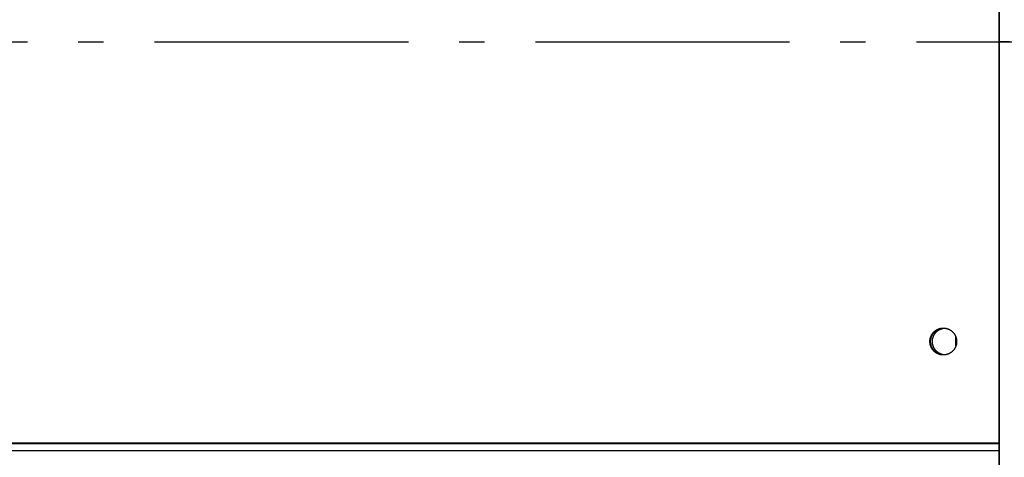
# Model space of a CAD drawing. Extents: x 7841 to 13283, y -2756 to 1975.
# Drawn here: x 10096 to 10290, y -1399 to -1312 of the extents above; entities that cross this region are included whole.
import ezdxf

# ---------------------------------------------------------------- set-up
doc = ezdxf.new("R2010")
doc.units = 0
doc.header["$LTSCALE"] = 5
doc.linetypes.add('AUSGEZOGEN', pattern=[0])
doc.linetypes.add('MLA3', pattern=[15, 10, -2, 1, -2])
doc.layers.add('SPS', color=1, linetype='MLA3')
doc.layers.add('VLB', color=7, linetype='AUSGEZOGEN')

msp = doc.modelspace()

# ---------------------------------------------------------------- linework, layer by layer
at = {"layer": 'SPS'}
msp.add_line((9072.890794348765, -1316.725913636909), (11949.49079434876, -1316.725913636909), dxfattribs=at)
at = {"layer": 'VLB'}
for p, q in [((10289.19079434876, -1097.725913636909), (10289.19079434876, -1395.725913636909)), ((10289.10169893087, -1237.596584456508), (10289.10169893087, -1395.725913636909)), ((10289.10169893087, -1237.725913636909), (10289.10169893087, -1395.855242817309)), ((10289.19079434876, -1237.725913636909), (10289.19079434876, -1532.930561341909)), ((10291.19079434876, -1316.725913636909), (10289.19079434876, -1316.725913636909)), ((10280.66692729907, -1376.587132257609), (10280.66688358767, -1374.864462516309)), ((10289.19079434876, -1395.725913636909), (9286.101698930866, -1395.725913636909)), ((10289.19079434876, -1395.855242817309), (9286.101698930866, -1395.855242817209)), ((10289.13944762987, -1397.287317415309), (9286.139447629866, -1397.287317415309)), ((10289.19079434876, -1396.674394861509), (10289.13944762987, -1397.287317415309)), ((10289.13944762987, -1397.287317415309), (10289.13944762987, -1410.446019952109))]:
    msp.add_line(p, q, dxfattribs=at)
for points, start_tangent, end_tangent in [([(10275.54740354156, -1375.725913636909), (10275.54959325716, -1375.617823883809), (10275.55615875957, -1375.509914035508), (10275.56708912097, -1375.402363697209), (10275.58236614897, -1375.295351875809), (10275.60196441647, -1375.189056682009), (10275.62585130407, -1375.083655033609), (10275.65398705436, -1374.979322361309), (10275.68632483816, -1374.876232316409), (10275.72281083246, -1374.774556482309), (10275.76338430996, -1374.674464088309), (10275.80797774006, -1374.576121728209), (10275.85651690136, -1374.479693083409), (10275.90892100527, -1374.385338649609), (10275.96510283036, -1374.293215470609), (10276.02496886747, -1374.203476876409), (10276.08841947547, -1374.116272227809), (10276.15534904707, -1374.031746668609), (10276.22564618476, -1373.950040883009), (10276.29919388577, -1373.871290862409), (10276.37586973717, -1373.795627678409), (10276.45554611967, -1373.723177264809), (10276.53809041977, -1373.654060208308), (10276.62336525057, -1373.588391547408), (10276.71122868056, -1373.526280581009), (10276.80153446976, -1373.467830686809), (10276.89413231306, -1373.413139148809), (10276.98886809056, -1373.362296995708), (10277.08558412376, -1373.315388849209), (10277.18411943856, -1373.272492783309), (10277.28431003257, -1373.233680194409), (10277.38598914826, -1373.199015682009), (10277.48898755106, -1373.168556941908), (10277.59313381017, -1373.142354669608), (10277.69825458436, -1373.120452476309), (10277.80417491066, -1373.102886815909), (10277.91071849487, -1373.089686924809), (10278.01770800597, -1373.080874772909), (10278.12496537027, -1373.076465027209), (10278.17863871947, -1373.075913657108)], (0, 1), (1, 0)), ([(10275.61267302756, -1375.139335252809), (10275.63856470937, -1375.034414886709), (10275.66868409366, -1374.930645452009), (10275.70298104977, -1374.828199662709), (10275.74139849366, -1374.727248029809), (10275.78387248336, -1374.627958577209), (10275.83033232527, -1374.530496562508), (10275.88070069126, -1374.435024201409), (10275.93489374837, -1374.341700398508), (10275.99282129756, -1374.250680481909), (10276.05438692417, -1374.162115945309), (10276.11948815826, -1374.076154195609), (10276.18801664517, -1373.992938307709), (10276.25985832616, -1373.912606786209), (10276.33489362766, -1373.835293335009), (10276.41299766097, -1373.761126634708), (10276.49404042957, -1373.690230128409), (10276.57788704566, -1373.622721816509), (10276.66439795506, -1373.558714059809), (10276.75342916877, -1373.498313392909), (10276.84483250307, -1373.441620346809), (10276.93845582617, -1373.388729281409), (10277.03414331136, -1373.339728228709), (10277.13173569617, -1373.294698746208), (10277.23107054776, -1373.253715780909), (10277.33198253307, -1373.216847544909), (10277.43430369407, -1373.184155401909), (10277.53786372716, -1373.155693764608), (10277.64249026707, -1373.131510004609), (10277.74800917317, -1373.111644373409), (10277.85424481957, -1373.096129935408), (10277.96102038767, -1373.084992512808), (10278.06815816007, -1373.078250642908), (10278.17547981636, -1373.075915546609), (10278.17863791886, -1373.075913637209)], (0.219858959309356, 0.9755316694046416), (0.9999999999999897, 1.443843735146994e-07)), ([(10275.67929247157, -1375.725913636909), (10275.68218437877, -1375.601702141309), (10275.69085374317, -1375.477763689609), (10275.70528150777, -1375.354370725309), (10275.72543595727, -1375.231794493008), (10275.75127278757, -1375.110304441808), (10275.78273520396, -1374.990167633209), (10275.81975404506, -1374.871648154008), (10275.86224793546, -1374.755006535709), (10275.91012346447, -1374.640499182009), (10275.96327539107, -1374.528377804809), (10276.02158687606, -1374.418888871209), (10276.08492973787, -1374.312273061809), (10276.15316473537, -1374.208764741109), (10276.22614187307, -1374.108591443008), (10276.30370073146, -1374.011973370008), (10276.38567081936, -1373.919122909808), (10276.47187194867, -1373.830244167709), (10276.56211463056, -1373.745532518408), (10276.65620049217, -1373.665174176708), (10276.75392271216, -1373.589345787608), (10276.85506647607, -1373.518214038309), (10276.95940944786, -1373.451935291808), (10277.06672225906, -1373.390655243309), (10277.17676901287, -1373.334508599509), (10277.28930780246, -1373.283618783009), (10277.40409124337, -1373.238097660608), (10277.52086701657, -1373.198045297708), (10277.63937842357, -1373.163549738009), (10277.75936495066, -1373.134686810308), (10277.88056284127, -1373.111519961509), (10278.00270567616, -1373.094100117409), (10278.12552495906, -1373.082465570609), (10278.17883464697, -1373.079230250009)], (0, 1), (0.9987305027396957, 0.05037244184387766)), ([(10275.70212032926, -1375.137776096409), (10275.72766012726, -1375.034414886709), (10275.75777951156, -1374.930645452009), (10275.79207646766, -1374.828199662709), (10275.83049391157, -1374.727248029809), (10275.87296790126, -1374.627958577209), (10275.91942774316, -1374.530496562408), (10275.96979610917, -1374.435024201409), (10276.02398916626, -1374.341700398508), (10276.08191671547, -1374.250680481909), (10276.14348234206, -1374.162115945309), (10276.20858357616, -1374.076154195609), (10276.27711206306, -1373.992938307709), (10276.34895374407, -1373.912606786209), (10276.42398904556, -1373.835293335009), (10276.50209307887, -1373.761126634708), (10276.58313584746, -1373.690230128409), (10276.66698246356, -1373.622721816509), (10276.75349337297, -1373.558714059809), (10276.84252458666, -1373.498313392909), (10276.93392792096, -1373.441620346809), (10277.02755124406, -1373.388729281409), (10277.12323872927, -1373.339728228709), (10277.22083111406, -1373.294698746208), (10277.32016596567, -1373.253715780909), (10277.42107795097, -1373.216847544909), (10277.52339911196, -1373.184155401909), (10277.62695914507, -1373.155693764608), (10277.73158568496, -1373.131510004609), (10277.83710459106, -1373.111644373409), (10277.94334023746, -1373.096129935408), (10278.05011580557, -1373.084992512808), (10278.15725357796, -1373.078250642908), (10278.17868627407, -1373.077431631909)], (0.2204439126908068, 0.9753996521208976), (0.9994190023013748, 0.0340831019557323)), ([(10275.70246953606, -1375.136233166309), (10275.71494672196, -1375.083655033609), (10275.74308247227, -1374.979322361309), (10275.77542025606, -1374.876232316409), (10275.81190625036, -1374.774556482309), (10275.85247972787, -1374.674464088309), (10275.89707315796, -1374.576121728209), (10275.94561231926, -1374.479693083409), (10275.99801642316, -1374.385338649609), (10276.05419824826, -1374.293215470609), (10276.11406428536, -1374.203476876409), (10276.17751489337, -1374.116272227809), (10276.24444446497, -1374.031746668609), (10276.31474160267, -1373.950040883009), (10276.38828930366, -1373.871290862409), (10276.46496515506, -1373.795627678409), (10276.54464153757, -1373.723177264809), (10276.62718583766, -1373.654060208308), (10276.71246066847, -1373.588391547408), (10276.80032409847, -1373.526280581009), (10276.89062988766, -1373.467830686809), (10276.98322773097, -1373.413139148809), (10277.07796350847, -1373.362296995708), (10277.17467954167, -1373.315388849209), (10277.27321485646, -1373.272492783309), (10277.37340545046, -1373.233680194409), (10277.47508456617, -1373.199015682009), (10277.57808296896, -1373.168556941908), (10277.68222922807, -1373.142354669608), (10277.78735000227, -1373.120452476309), (10277.89327032856, -1373.102886815909), (10277.99981391276, -1373.089686924809), (10278.10680342386, -1373.080874772909), (10278.17868431687, -1373.077431706108)], (0.2210224856772691, 0.9752687121122267), (0.9994189415474245, 0.03408488339757128)), ([(10276.03658395186, -1375.725913636909), (10276.03947585896, -1375.601702141309), (10276.04814522346, -1375.477763689609), (10276.06257298807, -1375.354370725309), (10276.08272743757, -1375.231794493008), (10276.10856426787, -1375.110304441808), (10276.14002668426, -1374.990167633209), (10276.17704552536, -1374.871648154008), (10276.21953941576, -1374.755006535709), (10276.26741494477, -1374.640499182009), (10276.32056687136, -1374.528377804809), (10276.37887835627, -1374.418888871209), (10276.44222121816, -1374.312273061809), (10276.51045621567, -1374.208764741109), (10276.58343335336, -1374.108591443008), (10276.66099221176, -1374.011973370008), (10276.74296229966, -1373.919122909808), (10276.82916342887, -1373.830244167709), (10276.91940611086, -1373.745532518408), (10277.01349197236, -1373.665174176708), (10277.11121419246, -1373.589345787608), (10277.21235795637, -1373.518214038309), (10277.31670092816, -1373.451935291808), (10277.42401373936, -1373.390655243309), (10277.53406049317, -1373.334508599509), (10277.64659928277, -1373.283618783009), (10277.76138272366, -1373.238097660608), (10277.87815849686, -1373.198045297708), (10277.99666990387, -1373.163549738009), (10278.11665643087, -1373.134686810308), (10278.23785432156, -1373.111519961509), (10278.35999715647, -1373.094100117409), (10278.42255993477, -1373.087442459409)], (0, 1), (0.99558732783922, 0.09383961128415708)), ([(10278.17863791886, -1373.075913637209), (10278.22580704097, -1373.076339483109)], (0.9999999999999896, 1.441542757375e-07), (0.9998370096661213, -0.01805419901043805)), ([(10278.17863871947, -1373.075913657108), (10278.22318775556, -1373.076293482009)], (1, 0), (0.9998546183055769, -0.01705116573755143)), ([(10278.17883464697, -1373.079230250009), (10278.18710394187, -1373.078826309709)], (0.9987305028822022, 0.05037243901840999), (0.9988851037354841, 0.04720751566595514)), ([(10278.18710394187, -1373.078826309709), (10278.24351250607, -1373.076770864609)], (0.9988851036787375, 0.04720751686667777), (0.9996718574493803, 0.02561596033151984)), ([(10278.22318775556, -1373.076293482009), (10278.23072456507, -1373.076432889409)], (0.9998546183387009, -0.01705116379520911), (0.9998012534069175, -0.01993624051712984)), ([(10278.22580704097, -1373.076339483109), (10278.23072456467, -1373.076432909508)], (0.9998370096162809, -0.01805420177058899), (0.9998012527623852, -0.01993627284036416)), ([(10278.23072456507, -1373.076432889409), (10278.23231206857, -1373.076465027209), (10278.33956943286, -1373.080874772909), (10278.44655894396, -1373.089686924809), (10278.55310252827, -1373.102886815909), (10278.65902285447, -1373.120452476309), (10278.76414362866, -1373.142354669608), (10278.86828988777, -1373.168556941908), (10278.97128829057, -1373.199015682009), (10279.07296740637, -1373.233680194409), (10279.17315800026, -1373.272492783309), (10279.27169331507, -1373.315388849209), (10279.36840934827, -1373.362296995708), (10279.46314512577, -1373.413139148809), (10279.55574296906, -1373.467830686809), (10279.64604875827, -1373.526280581009), (10279.73391218827, -1373.588391547408), (10279.81918701917, -1373.654060208308), (10279.90173131917, -1373.723177264809), (10279.98140770166, -1373.795627678409), (10280.05808355306, -1373.871290862409), (10280.13163125407, -1373.950040883009), (10280.20192839177, -1374.031746668609), (10280.26885796337, -1374.116272227809), (10280.33230857147, -1374.203476876409), (10280.39217460846, -1374.293215470609), (10280.44835643356, -1374.385338649609), (10280.50076053747, -1374.479693083409), (10280.54929969877, -1374.576121728209), (10280.59389312887, -1374.674464088309), (10280.63446660636, -1374.774556482309), (10280.67095260066, -1374.876232316409), (10280.70329038456, -1374.979322361309), (10280.73142613476, -1375.083655033609), (10280.75531302236, -1375.189056682009), (10280.77491128986, -1375.295351875809), (10280.79018831786, -1375.402363697209), (10280.80111867926, -1375.509914035508), (10280.80768418167, -1375.617823883809), (10280.80987341817, -1375.724314662909)], (0.999801253481306, -0.01993623678654807), (0.0005992676107994946, -0.9999998204391493)), ([(10278.23072456467, -1373.076432909508), (10278.28280673036, -1373.077991110709), (10278.38996026697, -1373.084473880509), (10278.49676207977, -1373.095353066109), (10278.60303440757, -1373.110610560209), (10278.70860037066, -1373.130220968109), (10278.81328426487, -1373.154151650309), (10278.91691185416, -1373.182362776509), (10279.01931066077, -1373.214807392109), (10279.12031025187, -1373.251431496308), (10279.21974252367, -1373.292174131708), (10279.31744198086, -1373.336967486409), (10279.41324601246, -1373.385737006209), (10279.50699516197, -1373.438401519008), (10279.59853339336, -1373.494873370009), (10279.68770835016, -1373.555058567408), (10279.77437160956, -1373.618856938708), (10279.85837892897, -1373.686162298008), (10279.93959048657, -1373.756862622108), (10280.01787111376, -1373.830840237309), (10280.09309052016, -1373.907972015209), (10280.16512351047, -1373.988129577409), (10280.23385019286, -1374.071179509808), (10280.29915617867, -1374.156983583709), (10280.36093277236, -1374.245398987008), (10280.41907715296, -1374.336278560708), (10280.47349254497, -1374.429471044908), (10280.52408837917, -1374.524821329808), (10280.57078044386, -1374.622170714408), (10280.61349102487, -1374.721357170109), (10280.65214903437, -1374.822215610908), (10280.68669013017, -1374.924578167909), (10280.71705682186, -1375.028274468709), (10280.74319856716, -1375.133131921008), (10280.76507185567, -1375.238976000009), (10280.78264028146, -1375.345630538709), (10280.79587460366, -1375.452918021009), (10280.80475279496, -1375.560659877609), (10280.80926007867, -1375.668676782808), (10280.80987198357, -1375.722732205909)], (0.9998012526571632, -0.01993627811722516), (0.001192042140695442, -0.999999289517515)), ([(10278.17863951996, -1378.375913636709), (10278.07447070847, -1378.373836163109), (10277.96731717186, -1378.367353393309), (10277.86051535907, -1378.356474207709), (10277.75424303126, -1378.341216713708), (10277.64867706817, -1378.321606305709), (10277.54399317396, -1378.297675623509), (10277.44036558467, -1378.269464497308), (10277.33796677806, -1378.237019881709), (10277.23696718696, -1378.200395777608), (10277.13753491527, -1378.159653142108), (10277.03983545797, -1378.114859787409), (10276.94403142646, -1378.066090267609), (10276.85028227686, -1378.013425754809), (10276.75874404547, -1377.956953903809), (10276.66956908867, -1377.896768706509), (10276.58290582927, -1377.832970335108), (10276.49889850986, -1377.765664975808), (10276.41768695226, -1377.694964651708), (10276.33940632506, -1377.620987036508), (10276.26418691867, -1377.543855258609), (10276.19215392836, -1377.463697696409), (10276.12342724597, -1377.380647764109), (10276.05812126016, -1377.294843690109), (10275.99634466647, -1377.206428286908), (10275.93820028587, -1377.115548713108), (10275.88378489397, -1377.022356228909), (10275.83318905966, -1376.927005944008), (10275.78649699497, -1376.829656559509), (10275.74378641396, -1376.730470103809), (10275.70512840446, -1376.629611662908), (10275.67058730866, -1376.527249106008), (10275.64022061697, -1376.423552805209), (10275.61407887176, -1376.318695352809), (10275.59220558317, -1376.212851273809), (10275.57463715737, -1376.106196735209), (10275.56140283526, -1375.998909252809), (10275.55252464387, -1375.891167396209), (10275.54801736027, -1375.783150491108), (10275.54788848626, -1375.675038320808), (10275.55213823637, -1375.567010827509), (10275.56075953737, -1375.459247812209), (10275.57373803986, -1375.351928635909), (10275.59105214247, -1375.245231920708), (10275.61267302756, -1375.139335252809)], (-0.9999999999999897, -1.443884107335925e-07), (0.2198589593088852, 0.9755316694047477)), ([(10278.17863871947, -1378.375913616708), (10278.12496537027, -1378.375362246609), (10278.01770800597, -1378.370952500809), (10277.91071849487, -1378.362140349009), (10277.80417491066, -1378.348940457909), (10277.69825458436, -1378.331374797508), (10277.59313381017, -1378.309472604209), (10277.48898755106, -1378.283270331909), (10277.38598914826, -1378.252811591808), (10277.28431003257, -1378.218147079409), (10277.18411943856, -1378.179334490409), (10277.08558412376, -1378.136438424609), (10276.98886809056, -1378.089530278108), (10276.89413231306, -1378.038688125009), (10276.80153446976, -1377.983996587009), (10276.71122868056, -1377.925546692709), (10276.62336525057, -1377.863435726409), (10276.53809041977, -1377.797767065409), (10276.45554611967, -1377.728650008909), (10276.37586973717, -1377.656199595409), (10276.29919388577, -1377.580536411409), (10276.22564618476, -1377.501786390809), (10276.15534904707, -1377.420080605209), (10276.08841947547, -1377.335555046008), (10276.02496886747, -1377.248350397409), (10275.96510283036, -1377.158611803108), (10275.90892100527, -1377.066488624209), (10275.85651690136, -1376.972134190408), (10275.80797774006, -1376.875705545509), (10275.76338430996, -1376.777363185509), (10275.72281083246, -1376.677270791509), (10275.68632483816, -1376.575594957409), (10275.65398705436, -1376.472504912509), (10275.62585130407, -1376.368172240209), (10275.60196441647, -1376.262770591809), (10275.58236614897, -1376.156475398009), (10275.56708912097, -1376.049463576609), (10275.55615875957, -1375.941913238308), (10275.54959325716, -1375.834003390009), (10275.54740354156, -1375.725913636909)], (-1, 0), (0, 1)), ([(10275.63649895947, -1375.725913636909), (10275.63661979296, -1375.700519449508)], (0, 1), (0.009515979400769902, 0.9999547220429754)), ([(10275.63649897687, -1375.725913909209), (10275.63661978226, -1375.700519449608)], (-1.81139144148177e-07, 0.9999999999999836), (0.009514364735465814, 0.9999547374074891)), ([(10275.63649943857, -1375.727512611009), (10275.63649895947, -1375.725913636909)], (-0.0005992581555129741, 0.9999998204448155), (0, 1)), ([(10275.63649945597, -1375.727512611009), (10275.63649897687, -1375.725913909209)], (-0.0005991736219270751, 0.9999998204954693), (-1.876522446117033e-07, 0.9999999999999825)), ([(10278.17868591626, -1378.374395622209), (10278.10680342386, -1378.370952500809), (10277.99981391276, -1378.362140349009), (10277.89327032856, -1378.348940457909), (10277.78735000227, -1378.331374797508), (10277.68222922807, -1378.309472604209), (10277.57808296896, -1378.283270331909), (10277.47508456617, -1378.252811591808), (10277.37340545046, -1378.218147079409), (10277.27321485646, -1378.179334490409), (10277.17467954167, -1378.136438424609), (10277.07796350847, -1378.089530278108), (10276.98322773097, -1378.038688125009), (10276.89062988766, -1377.983996587009), (10276.80032409847, -1377.925546692709), (10276.71246066847, -1377.863435726409), (10276.62718583766, -1377.797767065409), (10276.54464153757, -1377.728650008909), (10276.46496515506, -1377.656199595409), (10276.38828930366, -1377.580536411409), (10276.31474160267, -1377.501786390809), (10276.24444446497, -1377.420080605209), (10276.17751489337, -1377.335555046008), (10276.11406428536, -1377.248350397409), (10276.05419824826, -1377.158611803108), (10275.99801642316, -1377.066488624209), (10275.94561231926, -1376.972134190408), (10275.89707315796, -1376.875705545509), (10275.85247972787, -1376.777363185509), (10275.81190625036, -1376.677270791509), (10275.77542025606, -1376.575594957409), (10275.74308247227, -1376.472504912509), (10275.71494672196, -1376.368172240209), (10275.69105983436, -1376.262770591809), (10275.67146156686, -1376.156475398009), (10275.65618453886, -1376.049463576609), (10275.64525417746, -1375.941913238308), (10275.63868867507, -1375.834003390009), (10275.63649943857, -1375.727512611009)], (-0.9994189624247045, 0.03408427123949144), (-0.000599267645954599, 0.9999998204391282)), ([(10275.63650087317, -1375.729095067909), (10275.63649945597, -1375.727512611009)], (-0.001192069910857192, 0.9999992894844114), (-0.0005991313824617882, 0.9999998205207772)), ([(10278.17868397557, -1378.374395567109), (10278.16356612636, -1378.373836163109), (10278.05641258977, -1378.367353393309), (10277.94961077697, -1378.356474207709), (10277.84333844917, -1378.341216713708), (10277.73777248606, -1378.321606305709), (10277.63308859187, -1378.297675623509), (10277.52946100257, -1378.269464497308), (10277.42706219597, -1378.237019881709), (10277.32606260487, -1378.200395777608), (10277.22663033316, -1378.159653142108), (10277.12893087586, -1378.114859787409), (10277.03312684437, -1378.066090267609), (10276.93937769477, -1378.013425754809), (10276.84783946336, -1377.956953903809), (10276.75866450656, -1377.896768706509), (10276.67200124716, -1377.832970335108), (10276.58799392777, -1377.765664975808), (10276.50678237016, -1377.694964651708), (10276.42850174296, -1377.620987036508), (10276.35328233656, -1377.543855258609), (10276.28124934627, -1377.463697696409), (10276.21252266386, -1377.380647764109), (10276.14721667807, -1377.294843690109), (10276.08544008436, -1377.206428286908), (10276.02729570377, -1377.115548713108), (10275.97288031186, -1377.022356228909), (10275.92228447756, -1376.927005944008), (10275.87559241286, -1376.829656559509), (10275.83288183187, -1376.730470103809), (10275.79422382237, -1376.629611662908), (10275.75968272657, -1376.527249106008), (10275.72931603486, -1376.423552805209), (10275.70317428967, -1376.318695352809), (10275.68130100107, -1376.212851273809), (10275.66373257526, -1376.106196735209), (10275.65049825317, -1375.998909252809), (10275.64162006176, -1375.891167396209), (10275.63711277816, -1375.783150491108), (10275.63650087317, -1375.729095067909)], (-0.9994189704419266, 0.03408403615770309), (-0.001192042137238573, 0.9999992895175192)), ([(10275.63661979296, -1375.700519449508), (10275.63868867507, -1375.617823883809), (10275.64525417746, -1375.509914035508), (10275.65618453886, -1375.402363697209), (10275.67146156686, -1375.295351875809), (10275.69105983436, -1375.189056682009), (10275.69630497467, -1375.164126861908)], (0.009515980211118245, 0.9999547220352638), (0.2105611315555912, 0.9775806922592267)), ([(10275.63661978226, -1375.700519449608), (10275.63698390417, -1375.675038320808), (10275.64123365426, -1375.567010827509), (10275.64985495526, -1375.459247812209), (10275.66283345777, -1375.351928635909), (10275.68014756036, -1375.245231920708), (10275.69630498517, -1375.164126864309)], (0.009514364169240064, 0.9999547374128768), (0.2105595443483794, 0.9775810341264825)), ([(10278.17883624317, -1378.372597104309), (10278.12552495906, -1378.369361703209), (10278.00270567616, -1378.357727156409), (10277.88056284127, -1378.340307312309), (10277.75936495066, -1378.317140463509), (10277.63937842357, -1378.288277535709), (10277.52086701657, -1378.253781976008), (10277.40409124337, -1378.213729613109), (10277.28930780246, -1378.168208490809), (10277.17676901287, -1378.117318674309), (10277.06672225906, -1378.061172030508), (10276.95940944786, -1377.999891982008), (10276.85506647607, -1377.933613235509), (10276.75392271216, -1377.862481486208), (10276.65620049217, -1377.786653097008), (10276.56211463056, -1377.706294755309), (10276.47187194867, -1377.621583106109), (10276.38567081936, -1377.532704364009), (10276.30370073146, -1377.439853903709), (10276.22614187307, -1377.343235830808), (10276.15316473537, -1377.243062532709), (10276.08492973787, -1377.139554212009), (10276.02158687606, -1377.032938402509), (10275.96327539107, -1376.923449469009), (10275.91012346447, -1376.811328091808), (10275.86224793546, -1376.696820738008), (10275.81975404506, -1376.580179119808), (10275.78273520396, -1376.461659640609), (10275.75127278757, -1376.341522832008), (10275.72543595727, -1376.220032780808), (10275.70528150777, -1376.097456548409), (10275.69085374317, -1375.974063584209), (10275.68218437877, -1375.850125132408), (10275.67929247157, -1375.725913636909)], (-0.9987305335515178, 0.05037183093655443), (0, 1)), ([(10275.69630497467, -1375.164126861908), (10275.70176852257, -1375.139334990709)], (0.2105611302763085, 0.9775806925347715), (0.2198591375998059, 0.9755316292226868)), ([(10275.69630498517, -1375.164126864309), (10275.70176844547, -1375.139335252809)], (0.2105595433923241, 0.9775810343324056), (0.2198589614361087, 0.975531668925328)), ([(10275.70176844547, -1375.139335252809), (10275.70212032926, -1375.137776096409)], (0.2198589372784034, 0.9755316743698337), (0.2204438940843629, 0.9753996563260223)), ([(10275.70176852257, -1375.139334990709), (10275.70212034626, -1375.137776100308)], (0.2198591402407966, 0.975531628627477), (0.2204438238248055, 0.9753996722049367)), ([(10275.70212034626, -1375.137776100308), (10275.70246953606, -1375.136233166309)], (0.2204438186962887, 0.9753996733640001), (0.221022474338166, 0.9752687146819766)), ([(10278.42252246587, -1378.364381282509), (10278.35999715647, -1378.357727156409), (10278.23785432156, -1378.340307312309), (10278.11665643087, -1378.317140463509), (10277.99666990387, -1378.288277535709), (10277.87815849686, -1378.253781976008), (10277.76138272366, -1378.213729613109), (10277.64659928277, -1378.168208490809), (10277.53406049317, -1378.117318674309), (10277.42401373936, -1378.061172030508), (10277.31670092816, -1377.999891982008), (10277.21235795637, -1377.933613235509), (10277.11121419246, -1377.862481486208), (10277.01349197236, -1377.786653097008), (10276.91940611086, -1377.706294755309), (10276.82916342887, -1377.621583106109), (10276.74296229966, -1377.532704364009), (10276.66099221176, -1377.439853903709), (10276.58343335336, -1377.343235830808), (10276.51045621567, -1377.243062532709), (10276.44222121816, -1377.139554212009), (10276.37887835627, -1377.032938402509), (10276.32056687136, -1376.923449469009), (10276.26741494477, -1376.811328091808), (10276.21953941576, -1376.696820738008), (10276.17704552536, -1376.580179119808), (10276.14002668426, -1376.461659640609), (10276.10856426787, -1376.341522832008), (10276.08272743757, -1376.220032780808), (10276.06257298807, -1376.097456548409), (10276.04814522346, -1375.974063584209), (10276.03947585896, -1375.850125132408), (10276.03658395186, -1375.725913636909)], (-0.995585976245331, 0.09385394985631446), (0, 1)), ([(10280.80975306376, -1375.751307822809), (10280.80768418167, -1375.834003390009), (10280.80111867926, -1375.941913238308), (10280.79018831786, -1376.049463576609), (10280.77491128986, -1376.156475398009), (10280.75531302236, -1376.262770591809), (10280.75006788416, -1376.287700402009)], (-0.009515979624418745, -0.999954722040847), (-0.2105611277075256, -0.9775806930880618)), ([(10280.80975307457, -1375.751307822709), (10280.80938895266, -1375.776788953008), (10280.80513920246, -1375.884816446309), (10280.79651790157, -1375.992579461609), (10280.78353939897, -1376.099898637909), (10280.76622529636, -1376.206595353108), (10280.75006787376, -1376.287700399509)], (-0.009514363582526884, -0.9999547374184591), (-0.2105595405382809, -0.9775810349471333)), ([(10280.80987387987, -1375.725913364609), (10280.80975307457, -1375.751307822709)], (1.811391548475439e-07, -0.9999999999999837), (-0.009514365297426441, -0.9999547374021422)), ([(10280.80987389727, -1375.725913636909), (10280.80975306376, -1375.751307822809)], (0, -1), (-0.00951597996281939, -0.9999547220376267)), ([(10280.80987198357, -1375.722732205909), (10280.80987340077, -1375.724314662909)], (0.001192069835526956, -0.9999992894845013), (0.0005991313824617882, -0.9999998205207772)), ([(10280.80987341817, -1375.724314662909), (10280.80987389727, -1375.725913636909)], (0.0005992581929905671, -0.9999998204447931), (0, -1)), ([(10280.80987340077, -1375.724314662909), (10280.80987387987, -1375.725913364609)], (0.0005991736594058294, -0.9999998204954469), (1.876522563494923e-07, -0.9999999999999825)), ([(10280.74425252737, -1376.314051178009), (10280.71871272946, -1376.417412387209), (10280.68859334517, -1376.521181821809), (10280.65429638917, -1376.623627611109), (10280.61587894517, -1376.724579244009), (10280.57340495547, -1376.823868696609), (10280.52694511367, -1376.921330711408), (10280.47657674757, -1377.016803072408), (10280.42238369046, -1377.110126875308), (10280.36445614127, -1377.201146791909), (10280.30289051466, -1377.289711328609), (10280.23778928056, -1377.375673078209), (10280.16926079366, -1377.458888966208), (10280.09741911276, -1377.539220487709), (10280.02238381116, -1377.616533938909), (10279.94427977786, -1377.690700639109), (10279.86323700937, -1377.761597145409), (10279.77939039316, -1377.829105457309), (10279.69287948377, -1377.893113214009), (10279.60384827006, -1377.953513880909), (10279.51244493576, -1378.010206927009), (10279.41882161266, -1378.063097992409), (10279.32313412747, -1378.112099045109), (10279.22554174266, -1378.157128527609), (10279.12620689107, -1378.198111492909), (10279.02529490576, -1378.234979728909), (10278.92297374487, -1378.267671871909), (10278.81941371167, -1378.296133509308), (10278.71478717176, -1378.320317269309), (10278.60926826566, -1378.340182900409), (10278.50303261926, -1378.355697338409), (10278.39625705116, -1378.366834761008), (10278.28911927876, -1378.373576631009), (10278.22056828527, -1378.375577135309)], (-0.2204439129356937, -0.9753996520655522), (-0.999871201406484, -0.01604931767877705)), ([(10280.74390332077, -1376.315594107509), (10280.73142613476, -1376.368172240209), (10280.70329038456, -1376.472504912509), (10280.67095260066, -1376.575594957409), (10280.63446660636, -1376.677270791509), (10280.59389312887, -1376.777363185509), (10280.54929969877, -1376.875705545509), (10280.50076053747, -1376.972134190408), (10280.44835643356, -1377.066488624209), (10280.39217460846, -1377.158611803108), (10280.33230857147, -1377.248350397409), (10280.26885796337, -1377.335555046008), (10280.20192839177, -1377.420080605209), (10280.13163125407, -1377.501786390809), (10280.05808355306, -1377.580536411409), (10279.98140770166, -1377.656199595409), (10279.90173131917, -1377.728650008909), (10279.81918701917, -1377.797767065409), (10279.73391218827, -1377.863435726409), (10279.64604875827, -1377.925546692709), (10279.55574296906, -1377.983996587009), (10279.46314512577, -1378.038688125009), (10279.36840934827, -1378.089530278108), (10279.27169331507, -1378.136438424609), (10279.17315800026, -1378.179334490409), (10279.07296740637, -1378.218147079409), (10278.97128829057, -1378.252811591808), (10278.86828988777, -1378.283270331909), (10278.76414362866, -1378.309472604209), (10278.65902285447, -1378.331374797508), (10278.55310252827, -1378.348940457909), (10278.44655894396, -1378.362140349009), (10278.33956943286, -1378.370952500809), (10278.23231206857, -1378.375362246609), (10278.22318775556, -1378.375533791808)], (-0.2210224856894755, -0.9752687121094605), (-0.9998546183242957, -0.01705116463991081)), ([(10280.74425251026, -1376.314051174209), (10280.74390332077, -1376.315594107509)], (-0.2204437935588064, -0.9753996790451607), (-0.2210225095948986, -0.9752687066918395)), ([(10280.74460433417, -1376.312492283109), (10280.74425251026, -1376.314051174209)], (-0.2198591058440084, -0.9755316363796068), (-0.2204438026295976, -0.9753996769951296)), ([(10280.74460441127, -1376.312492021109), (10280.74425252737, -1376.314051178009)], (-0.2198589758457117, -0.9755316656777856), (-0.2204439324160253, -0.9753996476629253)), ([(10280.75006788416, -1376.287700402009), (10280.74460433417, -1376.312492283109)], (-0.210561128247285, -0.977580692971803), (-0.2198591355854127, -0.975531629676678)), ([(10280.75006787376, -1376.287700399509), (10280.74460441127, -1376.312492021109)], (-0.2105595413639621, -0.9775810347692913), (-0.2198589594217144, -0.975531669379319)), ([(10278.22318775556, -1378.375533791808), (10278.17863871947, -1378.375913616708)], (-0.9998546183055769, -0.01705116573755143), (-1, 0)), ([(10278.22056828527, -1378.375577135309), (10278.18179762247, -1378.375911727209), (10278.17863951996, -1378.375913636709)], (-0.9998712013978203, -0.01604931821853252), (-0.9999999999999896, -1.454786015012284e-07)), ([(10278.21564828886, -1378.375394384308), (10278.21406078817, -1378.375362246609), (10278.17868591626, -1378.374395622209)], (-0.9998012534425685, 0.0199362387292361), (-0.9994189624352952, 0.03408427092895346)), ([(10278.18710394187, -1378.373000964109), (10278.17883624317, -1378.372597104309)], (-0.9988851034454148, 0.04720752180366147), (-0.9987305333217984, 0.0503718354912352)), ([(10278.24407282636, -1378.375070706809), (10278.18710394187, -1378.373000964109)], (-0.9996773311538388, 0.02540144832756843), (-0.9988851037124674, 0.04720751615297406)), ([(10289.10169893087, -1395.855242817309), (10289.10616207556, -1396.404189351709), (10289.11164878476, -1396.661350029008), (10289.11914834776, -1396.898222133009), (10289.12849256596, -1397.108650083209), (10289.13944762987, -1397.287317415309)], (0, -1), (0.07230057089248212, -0.9973828890895519))]:
    msp.add_spline(points, degree=3, dxfattribs=dict(at, start_tangent=start_tangent, end_tangent=end_tangent))

doc.saveas('drawing.dxf')
